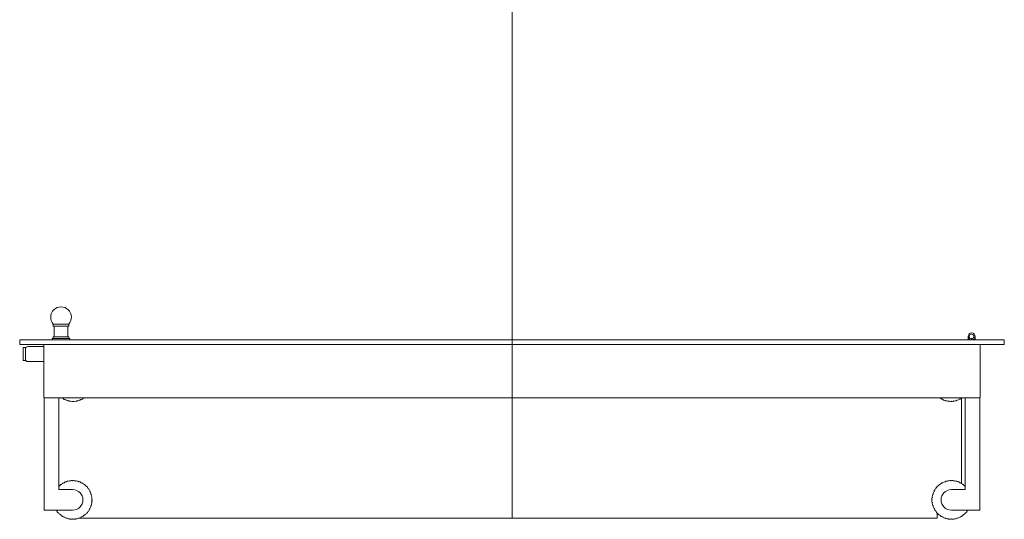
# Model space of a CAD drawing. Units: inches. Extents: x 10 to 65, y 0 to 240.
# Drawn here: x 26 to 52, y 64 to 77 of the extents above; entities that cross this region are included whole.
import ezdxf

# ---------------------------------------------------------------- set-up
doc = ezdxf.new("R2010")
doc.units = ezdxf.units.IN
doc.header["$MEASUREMENT"] = 0
doc.layers.add('Acc2med', color=53, linetype='Continuous', lineweight=13)
doc.layers.add('Acc3light', color=84, linetype='Continuous', lineweight=9)
doc.layers.add('Construction', color=2, linetype='Continuous', lineweight=20, plot=False)

msp = doc.modelspace()

# ---------------------------------------------------------------- linework, layer by layer
at = {"layer": 'Acc2med'}
for p, q in [((26.341, 68.845), (51.716, 68.845)), ((26.341, 68.845), (26.341, 68.72)), ((50.782, 68.845), (50.782, 68.93)), ((50.814, 68.845), (50.814, 68.93)), ((50.871, 68.877), (50.874, 68.851)), ((50.878, 68.877), (50.873, 68.845)), ((50.934, 68.93), (50.934, 68.927)), ((50.934, 68.845), (50.934, 68.862)), ((50.966, 68.93), (50.966, 68.927)), ((50.966, 68.927), (50.966, 68.845)), ((51.716, 68.72), (51.716, 68.845)), ((26.341, 68.72), (51.716, 68.72)), ((26.966, 67.345), (26.966, 68.72)), ((26.966, 68.72), (26.966, 67.345)), ((51.091, 67.345), (51.091, 68.72)), ((26.966, 68.161), (26.962, 68.161)), ((26.962, 67.778), (26.962, 68.161)), ((51.098, 68.161), (51.091, 68.161)), ((51.098, 68.161), (51.098, 67.778)), ((26.962, 67.778), (26.966, 67.778)), ((51.091, 67.778), (51.098, 67.778)), ((26.966, 67.345), (51.091, 67.345)), ((26.971, 64.452), (26.971, 67.345)), ((27.351, 67.345), (27.351, 64.982)), ((27.442, 67.336), (27.46, 67.337)), ((27.46, 67.337), (27.468, 67.321)), ((27.511, 67.299), (27.529, 67.302)), ((27.529, 67.302), (27.539, 67.287)), ((27.585, 67.272), (27.602, 67.278)), ((27.602, 67.278), (27.614, 67.265)), ((27.662, 67.258), (27.678, 67.266)), ((27.678, 67.266), (27.692, 67.255)), ((27.74, 67.255), (27.755, 67.266)), ((27.755, 67.266), (27.77, 67.258)), ((27.818, 67.265), (27.83, 67.278)), ((27.83, 67.278), (27.847, 67.272)), ((27.894, 67.287), (27.904, 67.302)), ((27.904, 67.302), (27.921, 67.299)), ((27.964, 67.321), (27.972, 67.337)), ((27.972, 67.337), (27.99, 67.336)), ((50.059, 67.345), (50.061, 67.341)), ((50.102, 67.315), (50.12, 67.318)), ((50.12, 67.318), (50.129, 67.302)), ((50.174, 67.283), (50.191, 67.288)), ((50.191, 67.288), (50.203, 67.274)), ((50.25, 67.263), (50.266, 67.271)), ((50.266, 67.271), (50.279, 67.259)), ((50.328, 67.255), (50.343, 67.265)), ((50.343, 67.265), (50.358, 67.255)), ((50.406, 67.259), (50.419, 67.271)), ((50.419, 67.271), (50.436, 67.264)), ((50.483, 67.275), (50.494, 67.289)), ((50.494, 67.289), (50.511, 67.285)), ((50.556, 67.303), (50.565, 67.319)), ((50.565, 67.319), (50.583, 67.317)), ((50.613, 65.143), (50.613, 67.335)), ((50.624, 67.343), (50.625, 67.345)), ((50.706, 64.982), (50.706, 67.345)), ((51.086, 67.345), (51.086, 64.452)), ((27.706, 65.206), (27.691, 65.216)), ((27.721, 65.216), (27.706, 65.206)), ((50.35, 65.206), (50.335, 65.216)), ((50.365, 65.217), (50.35, 65.206)), ((27.36, 65.063), (27.351, 65.061)), ((27.351, 64.982), (27.706, 64.982)), ((27.363, 65.081), (27.36, 65.063)), ((27.418, 65.113), (27.4, 65.112)), ((27.425, 65.13), (27.418, 65.113)), ((27.484, 65.153), (27.466, 65.155)), ((27.493, 65.169), (27.484, 65.153)), ((27.555, 65.183), (27.537, 65.187)), ((27.566, 65.197), (27.555, 65.183)), ((27.63, 65.2), (27.613, 65.208)), ((27.643, 65.213), (27.63, 65.2)), ((27.783, 65.2), (27.77, 65.213)), ((27.799, 65.208), (27.783, 65.2)), ((27.858, 65.183), (27.846, 65.197)), ((27.875, 65.187), (27.858, 65.183)), ((27.929, 65.153), (27.92, 65.169)), ((27.946, 65.155), (27.929, 65.153)), ((27.994, 65.113), (27.988, 65.13)), ((28.012, 65.112), (27.994, 65.113)), ((28.052, 65.063), (28.049, 65.081)), ((28.07, 65.06), (28.052, 65.063)), ((28.102, 65.005), (28.102, 65.023)), ((28.119, 64.998), (28.102, 65.005)), ((49.954, 65.003), (49.937, 64.997)), ((49.955, 65.021), (49.954, 65.003)), ((50.004, 65.062), (49.986, 65.058)), ((50.007, 65.08), (50.004, 65.062)), ((50.062, 65.112), (50.044, 65.111)), ((50.068, 65.129), (50.062, 65.112)), ((50.127, 65.152), (50.109, 65.154)), ((50.136, 65.168), (50.127, 65.152)), ((50.198, 65.182), (50.181, 65.187)), ((50.209, 65.196), (50.198, 65.182)), ((50.273, 65.2), (50.257, 65.208)), ((50.286, 65.212), (50.273, 65.2)), ((50.351, 64.982), (50.706, 64.982)), ((50.426, 65.201), (50.413, 65.213)), ((50.443, 65.208), (50.426, 65.201)), ((50.501, 65.183), (50.49, 65.197)), ((50.518, 65.188), (50.501, 65.183)), ((50.572, 65.154), (50.563, 65.17)), ((50.59, 65.156), (50.572, 65.154)), ((50.638, 65.114), (50.631, 65.131)), ((50.656, 65.113), (50.638, 65.114)), ((50.696, 65.064), (50.693, 65.082)), ((50.706, 65.062), (50.696, 65.064)), ((28.143, 64.939), (28.145, 64.957)), ((28.158, 64.93), (28.143, 64.939)), ((28.172, 64.868), (28.177, 64.885)), ((28.186, 64.857), (28.172, 64.868)), ((28.19, 64.793), (28.197, 64.81)), ((28.202, 64.78), (28.19, 64.793)), ((28.196, 64.717), (28.206, 64.732)), ((28.206, 64.702), (28.196, 64.717)), ((49.851, 64.73), (49.861, 64.715)), ((49.861, 64.715), (49.851, 64.7)), ((49.867, 64.792), (49.855, 64.778)), ((49.86, 64.808), (49.867, 64.792)), ((49.885, 64.867), (49.871, 64.855)), ((49.88, 64.884), (49.885, 64.867)), ((49.914, 64.938), (49.898, 64.929)), ((49.912, 64.956), (49.914, 64.938)), ((28.143, 64.494), (28.158, 64.503)), ((28.145, 64.476), (28.143, 64.494)), ((28.172, 64.565), (28.186, 64.577)), ((28.177, 64.548), (28.172, 64.565)), ((28.19, 64.64), (28.202, 64.653)), ((28.197, 64.624), (28.19, 64.64)), ((49.855, 64.652), (49.868, 64.639)), ((49.868, 64.639), (49.86, 64.622)), ((49.872, 64.575), (49.886, 64.564)), ((49.886, 64.564), (49.881, 64.546)), ((49.9, 64.502), (49.915, 64.493)), ((49.915, 64.493), (49.913, 64.475)), ((27.706, 64.452), (26.971, 64.452)), ((27.293, 64.435), (27.31, 64.429)), ((27.31, 64.429), (27.311, 64.411)), ((27.342, 64.374), (27.36, 64.37)), ((27.36, 64.37), (27.363, 64.353)), ((27.4, 64.321), (27.418, 64.32)), ((27.418, 64.32), (27.425, 64.304)), ((27.466, 64.278), (27.484, 64.28)), ((27.484, 64.28), (27.493, 64.265)), ((27.537, 64.246), (27.555, 64.251)), ((27.555, 64.251), (27.566, 64.237)), ((27.613, 64.225), (27.63, 64.233)), ((27.63, 64.233), (27.643, 64.221)), ((27.691, 64.217), (27.706, 64.227)), ((27.706, 64.227), (27.721, 64.217)), ((27.77, 64.221), (27.783, 64.233)), ((27.783, 64.233), (27.799, 64.225)), ((27.846, 64.237), (27.858, 64.251)), ((27.858, 64.251), (27.875, 64.246)), ((27.863, 64.249), (27.863, 64.248)), ((27.863, 64.248), (27.867, 64.248)), ((27.881, 64.248), (49.988, 64.248)), ((27.92, 64.265), (27.929, 64.28)), ((27.929, 64.28), (27.946, 64.278)), ((27.988, 64.304), (27.994, 64.32)), ((27.994, 64.32), (28.012, 64.321)), ((28.049, 64.353), (28.052, 64.37)), ((28.052, 64.37), (28.07, 64.374)), ((28.102, 64.429), (28.119, 64.435)), ((28.102, 64.411), (28.102, 64.429)), ((49.939, 64.434), (49.956, 64.428)), ((49.956, 64.428), (49.957, 64.41)), ((49.988, 64.373), (50.006, 64.369)), ((49.988, 64.248), (49.988, 64.373)), ((50.006, 64.369), (50.01, 64.352)), ((50.047, 64.32), (50.065, 64.32)), ((50.065, 64.32), (50.071, 64.303)), ((50.112, 64.277), (50.13, 64.28)), ((50.13, 64.28), (50.139, 64.264)), ((50.184, 64.245), (50.201, 64.25)), ((50.201, 64.25), (50.213, 64.236)), ((50.26, 64.225), (50.276, 64.233)), ((50.276, 64.233), (50.289, 64.221)), ((50.338, 64.217), (50.353, 64.227)), ((51.086, 64.452), (50.351, 64.452)), ((50.353, 64.227), (50.368, 64.217)), ((50.416, 64.221), (50.429, 64.233)), ((50.429, 64.233), (50.446, 64.226)), ((50.493, 64.237), (50.504, 64.251)), ((50.504, 64.251), (50.521, 64.247)), ((50.566, 64.265), (50.575, 64.281)), ((50.575, 64.281), (50.593, 64.279)), ((50.634, 64.305), (50.64, 64.321)), ((50.64, 64.321), (50.658, 64.322)), ((50.695, 64.354), (50.699, 64.372)), ((50.699, 64.372), (50.716, 64.375)), ((50.748, 64.43), (50.765, 64.436)), ((50.748, 64.412), (50.748, 64.43))]:
    msp.add_line(p, q, dxfattribs=at)
for centre, radius, start, end in [((50.874, 68.93), 0.092, 0, 180), ((50.874, 68.93), 0.06, 0, 180), ((50.864, 68.927), 0.05, 180, 277.5534), ((50.864, 68.927), 0.082, 232.4281, 277.0047), ((50.884, 68.927), 0.082, 262.4466, 0), ((50.884, 68.927), 0.05, 262.4466, 0), ((27.716, 67.755), 0.5, 235.0848, 236.7809), ((27.716, 67.755), 0.5, 240.2191, 245.7809), ((27.716, 67.755), 0.5, 249.2191, 254.7809), ((27.716, 67.755), 0.5, 258.2191, 263.7809), ((27.716, 67.755), 0.5, 267.2191, 272.7809), ((27.716, 67.755), 0.5, 276.2191, 281.7809), ((27.716, 67.755), 0.5, 285.2191, 290.7809), ((27.716, 67.755), 0.5, 294.2191, 299.7809), ((27.716, 67.755), 0.5, 303.2191, 304.9152), ((50.341, 67.755), 0.5, 235.9077, 241.4695), ((50.341, 67.755), 0.5, 244.9077, 250.4695), ((50.341, 67.755), 0.5, 253.9077, 259.4695), ((50.341, 67.755), 0.5, 262.9077, 268.4695), ((50.341, 67.755), 0.5, 271.9077, 277.4695), ((50.341, 67.755), 0.5, 280.9077, 286.4695), ((50.341, 67.755), 0.5, 289.9077, 295.4695), ((50.341, 67.755), 0.5, 298.9077, 304.4695), ((27.706, 64.717), 0.5, 91.7191, 97.2809), ((27.706, 64.717), 0.5, 82.7191, 88.2809), ((50.351, 64.717), 0.5, 91.9077, 97.4695), ((50.351, 64.717), 0.5, 82.9077, 88.4695), ((27.706, 64.717), 0.5, 127.7191, 133.2809), ((27.706, 64.717), 0.5, 118.7191, 124.2809), ((27.706, 64.717), 0.5, 109.7191, 115.2809), ((27.706, 64.717), 0.5, 100.7191, 106.2809), ((27.706, 64.717), 0.265, 270, 90), ((27.706, 64.717), 0.5, 73.7191, 79.2809), ((27.706, 64.717), 0.5, 64.7191, 70.2809), ((27.706, 64.717), 0.5, 55.7191, 61.2809), ((27.706, 64.717), 0.5, 46.7191, 52.2809), ((27.706, 64.717), 0.5, 37.7191, 43.2809), ((27.706, 64.717), 0.5, 28.7191, 34.2809), ((50.351, 64.717), 0.5, 145.9077, 151.4695), ((50.351, 64.717), 0.5, 136.9077, 142.4695), ((50.351, 64.717), 0.5, 127.9077, 133.4695), ((50.351, 64.717), 0.5, 118.9077, 124.4695), ((50.351, 64.717), 0.265, 90, 270), ((50.351, 64.717), 0.5, 109.9077, 115.4695), ((50.351, 64.717), 0.5, 100.9077, 106.4695), ((50.351, 64.717), 0.5, 73.9077, 79.4695), ((50.351, 64.717), 0.5, 64.9077, 70.4695), ((50.351, 64.717), 0.5, 55.9077, 61.4695), ((50.351, 64.717), 0.5, 46.9077, 52.4695), ((27.706, 64.717), 0.5, 19.7191, 25.2809), ((27.706, 64.717), 0.5, 10.7191, 16.2809), ((27.706, 64.717), 0.5, 1.7191, 7.2809), ((50.351, 64.717), 0.5, 172.9077, 178.4695), ((50.351, 64.717), 0.5, 163.9077, 169.4695), ((50.351, 64.717), 0.5, 154.9077, 160.4695), ((27.706, 64.717), 0.5, 325.7191, 331.2809), ((27.706, 64.717), 0.5, 334.7191, 340.2809), ((27.706, 64.717), 0.5, 343.7191, 349.2809), ((27.706, 64.717), 0.5, 352.7191, 358.2809), ((50.351, 64.717), 0.5, 181.9077, 187.4695), ((50.351, 64.717), 0.5, 190.9077, 196.4695), ((50.351, 64.717), 0.5, 199.9077, 205.4695), ((50.351, 64.717), 0.5, 208.9077, 214.4695), ((27.706, 64.717), 0.5, 212.0055, 214.2809), ((27.706, 64.717), 0.5, 217.7191, 223.2809), ((27.706, 64.717), 0.5, 226.7191, 232.2809), ((27.706, 64.717), 0.5, 235.7191, 241.2809), ((27.706, 64.717), 0.5, 244.7191, 250.2809), ((27.706, 64.717), 0.5, 253.7191, 259.2809), ((27.706, 64.717), 0.5, 262.7191, 268.2809), ((27.706, 64.717), 0.5, 271.7191, 277.2809), ((27.706, 64.717), 0.5, 280.7191, 286.2809), ((27.706, 64.717), 0.5, 289.7191, 295.2809), ((27.706, 64.717), 0.5, 298.7191, 304.2809), ((27.706, 64.717), 0.5, 307.7191, 313.2809), ((27.706, 64.717), 0.5, 316.7191, 322.2809), ((50.351, 64.717), 0.5, 217.9077, 223.4695), ((50.351, 64.717), 0.5, 226.9077, 232.4695), ((50.351, 64.717), 0.5, 235.9077, 241.4695), ((50.351, 64.717), 0.5, 244.9077, 250.4695), ((50.351, 64.717), 0.5, 253.9077, 259.4695), ((50.351, 64.717), 0.5, 262.9077, 268.4695), ((50.351, 64.717), 0.5, 271.9077, 277.4695), ((50.351, 64.717), 0.5, 280.9077, 286.4695), ((50.351, 64.717), 0.5, 289.9077, 295.4695), ((50.351, 64.717), 0.5, 298.9077, 304.4695), ((50.351, 64.717), 0.5, 307.9077, 313.4695), ((50.351, 64.717), 0.5, 316.9077, 322.4695), ((50.351, 64.717), 0.5, 325.9077, 327.9945)]:
    msp.add_arc(centre, radius, start, end, dxfattribs=at)
at = {"layer": 'Acc3light'}
for p, q in [((27.607, 69.25), (27.207, 69.25)), ((27.207, 69.2), (27.207, 69.25)), ((27.607, 69.2), (27.207, 69.2)), ((27.232, 68.925), (27.232, 69.2)), ((27.582, 68.925), (27.582, 69.2)), ((27.607, 69.2), (27.607, 69.25)), ((27.633, 68.875), (27.182, 68.875)), ((27.182, 68.845), (27.182, 68.875)), ((27.607, 68.925), (27.207, 68.925)), ((27.207, 68.875), (27.207, 68.925)), ((27.607, 68.875), (27.607, 68.925)), ((27.633, 68.845), (27.633, 68.875)), ((26.431, 68.307), (26.431, 68.647)), ((26.431, 68.647), (26.491, 68.647)), ((26.491, 68.647), (26.491, 68.307)), ((26.966, 68.67), (26.551, 68.67)), ((26.431, 68.307), (26.491, 68.307)), ((26.966, 68.284), (26.551, 68.284))]:
    msp.add_line(p, q, dxfattribs=at)
for centre, radius, start, end in [((27.407, 69.427), 0.267, 318.4019, 221.5981), ((26.551, 68.61), 0.06, 90, 180), ((26.551, 68.344), 0.06, 180, 270)]:
    msp.add_arc(centre, radius, start, end, dxfattribs=at)
at = {"layer": 'Construction'}
msp.add_line((39.029, 77.359), (39.029, 64.248), dxfattribs=at)

doc.saveas('drawing.dxf')
